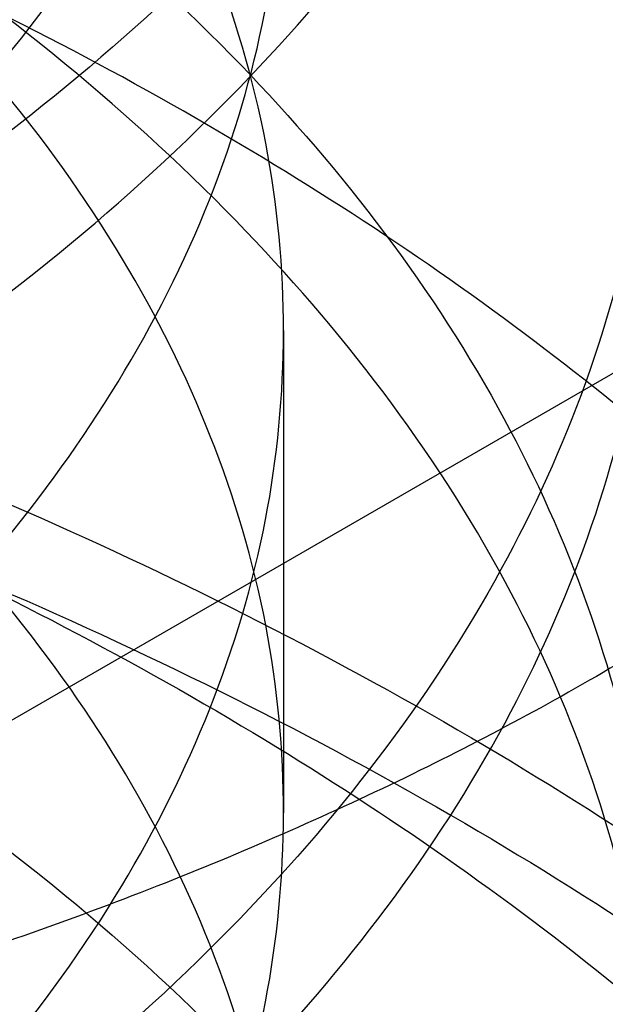
# Model space of a CAD drawing. Units: inches. Extents: x 3 to 166, y 3 to 107.
# Drawn here: x 116 to 116, y 59 to 59 of the extents above; entities that cross this region are included whole.
import ezdxf

# ---------------------------------------------------------------- set-up
doc = ezdxf.new("R2010")
doc.units = ezdxf.units.IN
doc.header["$LTSCALE"] = 9.35
doc.header["$MEASUREMENT"] = 0
doc.layers.get('0').update_dxf_attribs({"linetype": 'CONTINUOUS'})
doc.layers.add('03_ALL_AXES', color=7, linetype='CONTINUOUS')

msp = doc.modelspace()

# ---------------------------------------------------------------- linework, layer by layer
at = {"color": 7, "linetype": 'Continuous'}
msp.add_line((115.896387918, 58.6819642088), (115.896387918, 58.704009774), dxfattribs=at)
for points, knots in [([(115.684817574, 58.742528053), (115.6824175256, 58.7384710564), (115.6791388455, 58.7293395029), (115.681677071, 58.7145305244), (115.6911649086, 58.7013531146), (115.7061856009, 58.6903777837), (115.7258920699, 58.6819442908), (115.7492181091, 58.6765526103), (115.7748487098, 58.6746024953), (115.8012918901, 58.6763199459), (115.8269973492, 58.6817164645), (115.8504661901, 58.6905945305), (115.8703504783, 58.7025850004), (115.8855059703, 58.7172181087), (115.8949115139, 58.7339926433), (115.8974897292, 58.7520774799), (115.8927880416, 58.7699087921), (115.8815676776, 58.7861069723), (115.864903208, 58.8000081252), (115.8438278177, 58.8111222464), (115.8195472445, 58.8190004671), (115.7934624822, 58.82331818399999), (115.7670989765, 58.82393784640001), (115.7420015515, 58.8209348418), (115.7196212885, 58.81459459569999), (115.7012063095, 58.8053535701), (115.6877313397, 58.79370779), (115.6801212697, 58.7799291804), (115.6799100952, 58.764961612), (115.687164995, 58.7510791017), (115.7003542698, 58.73931528390001), (115.7185268129, 58.7299334002), (115.7407246953, 58.7234262012), (115.7657121738, 58.7202358662), (115.7920467639, 58.7206581066), (115.8181856333, 58.72477981359999), (115.8425995624, 58.7324745153), (115.8638786256, 58.74342626600001), (115.880805873, 58.7571908389), (115.8923431634, 58.7732791878), (115.8974203304, 58.79105067729999), (115.8952310914, 58.8091660931), (115.886163459, 58.8260379529), (115.8712894045, 58.84079852390001), (115.8516308215, 58.8529426209), (115.8283212168, 58.8619976192), (115.8026983893, 58.8675870069), (115.7762554548, 58.86950272489999), (115.7505426754, 58.8677449223), (115.7270582452, 58.86252799890001), (115.7071286234, 58.8542459591), (115.6918363576, 58.84339194819999), (115.6820236988, 58.83033507770001), (115.6790768235, 58.8155510194), (115.683878089, 58.80106813899999), (115.6951354392, 58.7885416629), (115.7116556928, 58.7782751705), (115.7325742681, 58.7707071578), (115.756740821, 58.7663132549), (115.7827771376, 58.7654508752), (115.8091613503, 58.7682820529), (115.8343472238, 58.7747540894), (115.8568720848, 58.784612003), (115.8754466964, 58.79744790189999), (115.8889838826, 58.81277948899999), (115.8964479017, 58.830069372), (115.8968264765, 58.8482616916), (115.890050875, 58.8657081404), (115.8770886664, 58.88126881180001), (115.8589851927, 58.8943840901), (115.8368106691, 58.9045691522), (115.8118333941, 58.91140439279999), (115.7855016329, 58.9146161707), (115.759358005, 58.91412991399999), (115.7349320183, 58.9100856157), (115.7136220933, 58.9028236758), (115.6966047082, 58.89281064399999), (115.6847669962, 58.8805070633), (115.6792214313, 58.8661832175), (115.6813730852, 58.8513132207), (115.6905589025, 58.8380387927), (115.7053261095, 58.82694776770001), (115.7248238113, 58.8183771809), (115.7480000505, 58.8128246068), (115.7735508174, 58.8106974169), (115.7999904621, 58.8122320236), (115.8257675637, 58.8174484041), (115.8493830994, 58.8261668759), (115.8694631845, 58.8379980906), (115.880322873, 58.8482395466), (115.884609416, 58.853727438)], [0, 0, 0, 0, 0.007484690200000001, 0.0147639777, 0.0229334006, 0.0326340923, 0.0439827462, 0.0567458248, 0.0704849396, 0.0846554998, 0.09868414560000001, 0.1120408999, 0.1243158814, 0.1353093151, 0.1451362721, 0.154299612, 0.1635854393, 0.1737234464, 0.1851009154, 0.1977286894, 0.2113342751, 0.2254635751, 0.2395661331, 0.25306957, 0.2654521369, 0.2763243066, 0.2855384451, 0.2933507424, 0.3005681855, 0.3083233006, 0.3174515675, 0.3282360814, 0.3405461774, 0.3540021105, 0.3680869888, 0.3822292795, 0.3958755284, 0.4085644678, 0.420011466, 0.4302094983, 0.4395246571, 0.4486734136, 0.4584487154, 0.4693735974, 0.4815827873, 0.4948906213, 0.5088960186, 0.5230734022, 0.5368499066, 0.5496775454, 0.5611100447999999, 0.5708997685, 0.5791400517, 0.5864414436, 0.5938864273, 0.6024751342, 0.612678006, 0.6244876812, 0.6375964717, 0.6515251102, 0.6657126949000001, 0.6795912815, 0.6926584687, 0.7045572234999999, 0.7151710984, 0.7247284537, 0.7338407918000001, 0.7433182971, 0.75380628, 0.7655732023999999, 0.7785334187999999, 0.7923499419, 0.8065314376999999, 0.8205133023000001, 0.8337305829, 0.8456918712, 0.8560667828, 0.8648094170999999, 0.8723333462, 0.8795951239, 0.8877006796, 0.8973193384999999, 0.9085898725, 0.9212921390000001, 0.9349952836, 0.9491580495, 0.963206804, 0.9766076976000001, 0.9889429437999999, 1, 1, 1, 1]), ([(115.5860865373, 58.83428429), (115.5909701213, 58.8373488974), (115.6010838615, 58.84326322850001), (115.6169631929, 58.8513603494), (115.6337100046, 58.8587861206), (115.651238922, 58.8655064767), (115.6694615783, 58.87149143600001), (115.6882857735, 58.8767144825), (115.7076162956, 58.8811529481), (115.7273553073, 58.88478808529999), (115.7474028745, 58.8876051939), (115.7676574724, 58.8895937014), (115.7880165098, 58.8907472257), (115.8083768577, 58.89106361149999), (115.8286353801, 58.8905449439), (115.848689467, 58.88919753770001), (115.8684375634, 58.8870319031), (115.8877796942, 58.88406268689999), (115.9066179814, 58.88030858979999), (115.92485715, 58.87579225850001), (115.9424050204, 58.8705401524), (115.9591729821, 58.86458238279999), (115.9750764448, 58.8579525249), (115.9900352585, 58.8506874002), (116.0039740943, 58.8428268297), (116.0168227707, 58.834413361), (116.0285165076, 58.8254919784), (116.0389960879, 58.8161098193), (116.048207909, 58.80631594), (116.0561039332, 58.7961612018), (116.0626415998, 58.7856983696), (116.0677838587, 58.7749824849), (116.0714995779, 58.76407145100001), (116.073764548, 58.7530265239), (116.0745630198, 58.7419121891), (116.0738892191, 58.7307950164), (116.0717480269, 58.719741668), (116.0681543995, 58.7088168654), (116.0631318939, 58.6980821559), (116.0567111036, 58.6875957124), (116.0489286005, 58.6774127948), (116.0398264829, 58.6675863423), (116.0294523215, 58.6581673704), (116.0178592442, 58.6492050901), (116.0051059929, 58.64074680939999), (115.9912568809, 58.6328377056), (115.976381641, 58.6255205444), (115.9605551778, 58.6188353884), (115.9438572466, 58.6128193234), (115.9263720774, 58.6075062084), (115.9081879572, 58.60292645600001), (115.8893967813, 58.5991068415), (115.8700935812, 58.5960703401), (115.8503760339, 58.5938359916), (115.8303439566, 58.59241878979999), (115.8100987906, 58.5918295979), (115.7897430771, 58.5920750878), (115.769379928, 58.5931577038), (115.7491124937, 58.59507564979999), (115.7290434313, 58.5978229005), (115.7092743762, 58.6013892368), (115.6899054183, 58.6057603045), (115.6710345881, 58.6109176976), (115.652757354, 58.616839066), (115.6351661354, 58.6234982479), (115.6183498361, 58.6308654266), (115.6023934022, 58.6389073121), (115.5873774128, 58.6475873468), (115.5733777098, 58.6568659307), (115.5604650771, 58.6667006609), (115.5487049794, 58.6770465729), (115.538157366, 58.6878563618), (115.5288765368, 58.6990805542), (115.5209110462, 58.7106675897), (115.5143035862, 58.7225637847), (115.5090907539, 58.7347131805), (115.5053025952, 58.7470573606), (115.5029618755, 58.759535414), (115.502083176, 58.7720842673), (115.5026720907, 58.7846395112), (115.5047248626, 58.7971366083), (115.5082286322, 58.80951214020001), (115.5131621772, 58.82170472729999), (115.5194968248, 58.8336554551), (115.5271972249, 58.8453078905), (115.5362218763, 58.8566079221), (115.5465233281, 58.8675035496), (115.5580485792, 58.8779449928), (115.5707381141, 58.8878840786), (115.5797779701, 58.8940405908), (115.5844661349, 58.8970283875)], [0, 0, 0, 0, 0.0119998506, 0.0243676728, 0.0370804988, 0.0501101708, 0.0634240413, 0.076985623, 0.0907551956, 0.104690377, 0.1187466655, 0.1328779606, 0.1470370674, 0.1611761906, 0.1752474229, 0.1892032333, 0.2029969591, 0.2165833084, 0.2299188791, 0.2429627008, 0.2556768104, 0.2680268693, 0.2799828382, 0.2915197205, 0.3026183923, 0.313266532, 0.3234596594, 0.3332022783, 0.3425090899, 0.3514061956, 0.3599321319, 0.3681384846, 0.3760897384, 0.3838619972, 0.3915403299, 0.399214807, 0.4069757088, 0.4149086976, 0.4230907598, 0.4315874325, 0.4404514138, 0.44972233, 0.4594273002000001, 0.4695819459, 0.4801915872, 0.4912524595, 0.5027528639, 0.5146742152, 0.526991981, 0.5396765190999999, 0.5526938285, 0.5660062284, 0.5795729803999999, 0.5933508670000001, 0.6072947361, 0.6213580214, 0.6354932464, 0.6496525167, 0.6637880086, 0.6778524574, 0.6917996504, 0.7055849304999999, 0.7191657154000001, 0.7325020376000001, 0.7455571129, 0.7582979437999999, 0.7706959658, 0.7827277428, 0.7943757186, 0.8056290233, 0.8164843275, 0.8269467212, 0.8370305673999999, 0.8467602484000001, 0.8561706749, 0.8653073868000001, 0.8742260453, 0.8829911415999999, 0.891673843, 0.9003490679999999, 0.9090920815000001, 0.9179750442, 0.9270639640999999, 0.9364163759999999, 0.9460798823000001, 0.956091502, 0.9664776670999999, 0.9772546664, 0.9884293559999999, 1, 1, 1, 1]), ([(115.684817574, 58.7204824877), (115.6824175256, 58.7164254912), (115.6791388455, 58.7072939376), (115.681677071, 58.6924849591), (115.6911649086, 58.67930754930001), (115.7061856009, 58.66833221850001), (115.7258920699, 58.6598987256), (115.7492181091, 58.6545070451), (115.7748487098, 58.65255693), (115.8012918901, 58.65427438060001), (115.8269973492, 58.6596708992), (115.8504661901, 58.6685489653), (115.8703504783, 58.6805394352), (115.8855059703, 58.6951725434), (115.8949115139, 58.711947078), (115.8974897292, 58.7300319147), (115.8927880416, 58.7478632268), (115.8815676776, 58.764061407), (115.864903208, 58.7779625599), (115.8438278177, 58.7890766811), (115.8195472445, 58.7969549018), (115.7934624822, 58.8012726187), (115.7670989765, 58.8018922812), (115.7420015515, 58.7988892765), (115.7196212885, 58.79254903050001), (115.7012063095, 58.7833080048), (115.6877313397, 58.7716622248), (115.6801212697, 58.7578836151), (115.6799100952, 58.7429160468), (115.687164995, 58.7290335364), (115.7003542698, 58.71726971859999), (115.7185268129, 58.707887835), (115.7407246953, 58.7013806359), (115.7657121738, 58.6981903009), (115.7920467639, 58.6986125414), (115.8181856333, 58.7027342483), (115.8425995624, 58.71042895), (115.8638786256, 58.7213807008), (115.880805873, 58.7351452736), (115.8923431634, 58.7512336225), (115.8974203304, 58.76900511199999), (115.8952310914, 58.7871205278), (115.886163459, 58.80399238770001), (115.8712894045, 58.81875295859999), (115.8516308215, 58.8308970556), (115.8283212168, 58.83995205390001), (115.8026983893, 58.8455414417), (115.7762554548, 58.8474571597), (115.7505426754, 58.845699357), (115.7270582452, 58.8404824337), (115.7071286234, 58.8322003938), (115.6918363576, 58.8213463829), (115.6820236988, 58.80828951239999), (115.6790768235, 58.7935054541), (115.683878089, 58.7790225737), (115.6951354392, 58.76649609770001), (115.7116556928, 58.75622960520001), (115.7325742681, 58.7486615925), (115.756740821, 58.7442676896), (115.7827771376, 58.74340531), (115.8091613503, 58.7462364877), (115.8343472238, 58.7527085241), (115.8568720848, 58.7625664378), (115.8754466964, 58.7754023366), (115.8889838826, 58.7907339237), (115.8964479017, 58.8080238067), (115.8968264765, 58.8262161263), (115.890050875, 58.84366257510001), (115.8770886664, 58.8592232466), (115.8589851927, 58.87233852479999), (115.8368106691, 58.882523587), (115.8118333941, 58.8893588275), (115.7855016329, 58.8925706054), (115.759358005, 58.8920843487), (115.7349320183, 58.8880400505), (115.7136220933, 58.8807781105), (115.6966047082, 58.8707650787), (115.6847669962, 58.85846149810001), (115.6792214313, 58.8441376522), (115.6813730852, 58.8292676555), (115.6905589025, 58.8159932274), (115.7053261095, 58.8049022024), (115.7248238113, 58.7963316157), (115.7480000505, 58.7907790415), (115.7735508174, 58.7886518517), (115.7999904621, 58.7901864584), (115.8257675637, 58.7954028388), (115.8493830994, 58.8041213106), (115.8694631845, 58.8159525253), (115.880322873, 58.8261939813), (115.884609416, 58.8316818727)], [0, 0, 0, 0, 0.007484690200000001, 0.0147639777, 0.0229334006, 0.0326340923, 0.0439827462, 0.0567458248, 0.0704849396, 0.0846554998, 0.09868414560000001, 0.1120408999, 0.1243158814, 0.1353093151, 0.1451362721, 0.154299612, 0.1635854393, 0.1737234464, 0.1851009154, 0.1977286894, 0.2113342751, 0.2254635751, 0.2395661331, 0.25306957, 0.2654521369, 0.2763243066, 0.2855384451, 0.2933507424, 0.3005681855, 0.3083233006, 0.3174515675, 0.3282360814, 0.3405461774, 0.3540021105, 0.3680869888, 0.3822292795, 0.3958755284, 0.4085644678, 0.420011466, 0.4302094983, 0.4395246571, 0.4486734136, 0.4584487154, 0.4693735974, 0.4815827873, 0.4948906213, 0.5088960186, 0.5230734022, 0.5368499066, 0.5496775454, 0.5611100447999999, 0.5708997685, 0.5791400517, 0.5864414436, 0.5938864273, 0.6024751342, 0.612678006, 0.6244876812, 0.6375964717, 0.6515251102, 0.6657126949000001, 0.6795912815, 0.6926584687, 0.7045572234999999, 0.7151710984, 0.7247284537, 0.7338407918000001, 0.7433182971, 0.75380628, 0.7655732023999999, 0.7785334187999999, 0.7923499419, 0.8065314376999999, 0.8205133023000001, 0.8337305829, 0.8456918712, 0.8560667828, 0.8648094170999999, 0.8723333462, 0.8795951239, 0.8877006796, 0.8973193384999999, 0.9085898725, 0.9212921390000001, 0.9349952836, 0.9491580495, 0.963206804, 0.9766076976000001, 0.9889429437999999, 1, 1, 1, 1]), ([(115.6744752529, 58.7832541956), (115.6781540091, 58.7857060736), (115.6858589497, 58.7903902682), (115.6981109349, 58.796632179), (115.711171862, 58.8021797935), (115.724923826, 58.8069919806), (115.7392439766, 58.811034843), (115.7540038745, 58.8142809644), (115.7690711374, 58.81671004810001), (115.7843105189, 58.8183090599), (115.7995851909, 58.8190724021), (115.8147579977, 58.8190019752), (115.8296927299, 58.8181071676), (115.8442553901, 58.816404763), (115.8583154429, 58.813918765), (115.8717470375, 58.81068013399999), (115.8844301873, 58.8067264288), (115.8962518852, 58.802101339), (115.9071071195, 58.79685409229999), (115.9168997247, 58.7910387209), (115.9255429536, 58.78471319659999), (115.932959594, 58.7779385328), (115.9390814295, 58.7707781614), (115.943848079, 58.7632982595), (115.9472060819, 58.75556991520001), (115.9491104858, 58.74767305979999), (115.9495310511, 58.7396990433), (115.9484604508, 58.7317467974), (115.9459168386, 58.7239129315), (115.9419379132, 58.7162838103), (115.9365728138, 58.7089349913), (115.9298780027, 58.7019350113), (115.9219171178, 58.6953487097), (115.9127621891, 58.6892384988), (115.9024945665, 58.6836641681), (115.8912051536, 58.67868208260001), (115.8789940673, 58.6743442767), (115.8659699251, 58.6706976429), (115.852248912, 58.6677832601), (115.8379537158, 58.6656358578), (115.8232123798, 58.6642833983), (115.8081571025, 58.66374676109999), (115.7929230019, 58.6640395188), (115.7776468564, 58.6651677985), (115.7624658353, 58.6671302242), (115.7475162293, 58.6699179408), (115.7329321928, 58.67351471689999), (115.7188445104, 58.6778971302), (115.7053794043, 58.6830348367), (115.6926574006, 58.6888909238), (115.6807922795, 58.6954223501), (115.6698901468, 58.7025804621), (115.6600486675, 58.710311565), (115.6513565152, 58.7185574903), (115.6438930638, 58.7272560459), (115.6377282691, 58.73634117180001), (115.6329225075, 58.7457426154), (115.6295258909, 58.7553851351), (115.6275765297, 58.7651877396), (115.6270977699, 58.7750640296), (115.628095551, 58.78492451189999), (115.6305575921, 58.7946803952), (115.6344550048, 58.80424702520001), (115.6397451957, 58.8135454868), (115.6463742509, 58.82250236279999), (115.6542786049, 58.8310490957), (115.6633841021, 58.8391204011), (115.6700592079, 58.8440398151), (115.6735630684, 58.8464104833)], [0, 0, 0, 0, 0.0163281741, 0.03326250009999999, 0.0507437374, 0.06869763849999999, 0.08703765179999999, 0.1056674141, 0.1244830744, 0.1433754911, 0.1622323418, 0.1809401844, 0.1993865032, 0.2174617782, 0.2350616206, 0.2520890273, 0.268456825, 0.2840903952, 0.2989307989, 0.3129384461, 0.3260974593, 0.3384208179, 0.3499561468, 0.3607914692, 0.3710592614, 0.3809359138, 0.3906332945, 0.4003812136, 0.4104043073, 0.4209006008, 0.4320278234, 0.443898766, 0.4565831683, 0.4701127993, 0.4844873622999999, 0.4996800442, 0.5156423175, 0.5323079843, 0.5495965886, 0.5674163511, 0.5856667574000001, 0.6042409103999999, 0.6230277250999999, 0.6419140289999999, 0.6607866174, 0.6795343005, 0.698049982, 0.7162328024, 0.7339903861, 0.7512412336, 0.7679173012, 0.7839668059, 0.7993572711, 0.8140787719, 0.8281472256, 0.8416073709999999, 0.8545347851999999, 0.8670359584, 0.8792452882999999, 0.8913181791, 0.9034204443000001, 0.915715623, 0.9283527669, 0.9414570328, 0.9551241958, 0.9694188508, 0.9843752992, 1, 1, 1, 1]), ([(115.5860865373, 58.7705154512), (115.5909701213, 58.7735800587), (115.6010838615, 58.77949438970001), (115.6169631929, 58.7875915106), (115.6337100046, 58.79501728189999), (115.651238922, 58.801737638), (115.6694615783, 58.80772259729999), (115.6882857735, 58.8129456437), (115.7076162956, 58.8173841093), (115.7273553073, 58.8210192466), (115.7474028745, 58.8238363551), (115.7676574724, 58.8258248626), (115.7880165098, 58.8269783869), (115.8083768577, 58.82729477270001), (115.8286353801, 58.8267761051), (115.848689467, 58.825428699), (115.8684375634, 58.8232630643), (115.8877796942, 58.82029384810001), (115.9066179814, 58.816539751), (115.92485715, 58.8120234197), (115.9424050204, 58.8067713136), (115.9591729821, 58.80081354399999), (115.9750764448, 58.7941836861), (115.9900352585, 58.78691856149999), (116.0039740943, 58.779057991), (116.0168227707, 58.7706445222), (116.0285165076, 58.7617231396), (116.0389960879, 58.7523409806), (116.048207909, 58.7425471012), (116.0561039332, 58.732392363), (116.0626415998, 58.7219295308), (116.0677838587, 58.7112136461), (116.0714995779, 58.70030261220001), (116.073764548, 58.6892576851), (116.0745630198, 58.6781433503), (116.0738892191, 58.6670261776), (116.0717480269, 58.6559728292), (116.0681543995, 58.6450480266), (116.0631318939, 58.6343133171), (116.0567111036, 58.6238268736), (116.0489286005, 58.613643956), (116.0398264829, 58.6038175036), (116.0294523215, 58.5943985316), (116.0178592442, 58.5854362513), (116.0051059929, 58.57697797060001), (115.9912568809, 58.5690688669), (115.976381641, 58.5617517056), (115.9605551778, 58.5550665497), (115.9438572466, 58.5490504846), (115.9263720774, 58.5437373696), (115.9081879572, 58.5391576172), (115.8893967813, 58.5353380027), (115.8700935812, 58.53230150140001), (115.8503760339, 58.53006715279999), (115.8303439566, 58.52864995100001), (115.8100987906, 58.5280607591), (115.7897430771, 58.528306249), (115.769379928, 58.5293888651), (115.7491124937, 58.531306811), (115.7290434313, 58.53405406180001), (115.7092743762, 58.537620398), (115.6899054183, 58.54199146569999), (115.6710345881, 58.5471488588), (115.652757354, 58.5530702273), (115.6351661354, 58.5597294092), (115.6183498361, 58.56709658779999), (115.6023934022, 58.5751384733), (115.5873774128, 58.5838185081), (115.5733777098, 58.5930970919), (115.5604650771, 58.60293182220001), (115.5487049794, 58.6132777341), (115.538157366, 58.6240875231), (115.5288765368, 58.6353117154), (115.5209110462, 58.6468987509), (115.5143035862, 58.6587949459), (115.5090907539, 58.6709443417), (115.5053025952, 58.6832885218), (115.5029618755, 58.6957665752), (115.502083176, 58.7083154285), (115.5026720907, 58.7208706724), (115.5047248626, 58.7333677695), (115.5082286322, 58.7457433014), (115.5131621772, 58.7579358885), (115.5194968248, 58.7698866163), (115.5271972249, 58.7815390517), (115.5362218763, 58.7928390833), (115.5465233281, 58.8037347108), (115.5580485792, 58.81417615399999), (115.5707381141, 58.82411523979999), (115.5797779701, 58.8302717521), (115.5844661349, 58.8332595487)], [0, 0, 0, 0, 0.0119998506, 0.0243676728, 0.0370804988, 0.0501101708, 0.0634240413, 0.076985623, 0.0907551956, 0.104690377, 0.1187466655, 0.1328779606, 0.1470370674, 0.1611761906, 0.1752474229, 0.1892032333, 0.2029969591, 0.2165833084, 0.2299188791, 0.2429627008, 0.2556768104, 0.2680268693, 0.2799828382, 0.2915197205, 0.3026183923, 0.313266532, 0.3234596594, 0.3332022783, 0.3425090899, 0.3514061956, 0.3599321319, 0.3681384846, 0.3760897384, 0.3838619972, 0.3915403299, 0.399214807, 0.4069757088, 0.4149086976, 0.4230907598, 0.4315874325, 0.4404514138, 0.44972233, 0.4594273002000001, 0.4695819459, 0.4801915872, 0.4912524595, 0.5027528639, 0.5146742152, 0.526991981, 0.5396765190999999, 0.5526938285, 0.5660062284, 0.5795729803999999, 0.5933508670000001, 0.6072947361, 0.6213580214, 0.6354932464, 0.6496525167, 0.6637880086, 0.6778524574, 0.6917996504, 0.7055849304999999, 0.7191657154000001, 0.7325020376000001, 0.7455571129, 0.7582979437999999, 0.7706959658, 0.7827277428, 0.7943757186, 0.8056290233, 0.8164843275, 0.8269467212, 0.8370305673999999, 0.8467602484000001, 0.8561706749, 0.8653073868000001, 0.8742260453, 0.8829911415999999, 0.891673843, 0.9003490679999999, 0.9090920815000001, 0.9179750442, 0.9270639640999999, 0.9364163759999999, 0.9460798823000001, 0.956091502, 0.9664776670999999, 0.9772546664, 0.9884293559999999, 1, 1, 1, 1]), ([(115.8767078983, 58.8214055024), (115.8829020458, 58.8173234609), (115.8940856512, 58.80843011010001), (115.9067480287, 58.7922045664), (115.9135109438, 58.7742916353), (115.9136166156, 58.75571155229999), (115.9070903601, 58.7378308924), (115.8946846419, 58.7215914623), (115.8772351809, 58.707454826), (115.8553573065, 58.6957790904), (115.8299944792, 58.6871035591), (115.8026891578, 58.6818979892), (115.7748793092, 58.68025164140001), (115.7477676138, 58.68210038189999), (115.722540367, 58.6873242946), (115.706952425, 58.6931840615), (115.699931939, 58.6966638255)], [0, 0, 0, 0, 0.0686599326, 0.131147259, 0.1883065092, 0.2426181575, 0.299470907, 0.3612384756, 0.4295320452, 0.5058118763, 0.5896147694, 0.6766973457, 0.7623071776000001, 0.8467870104999999, 0.9274777090999999, 1, 1, 1, 1]), ([(115.699931939, 58.68931191), (115.7068781273, 58.6858689713), (115.7223490365, 58.6800350888), (115.7475009842, 58.67478275560001), (115.7746000268, 58.6728995553), (115.802199979, 58.6745027048), (115.8289719133, 58.6795249932), (115.8538417177, 58.68782182029999), (115.8756874938, 58.6991100757), (115.8936094706, 58.7131286756), (115.9065697184, 58.7294937551), (115.9134724035, 58.7475355985), (115.9136512569, 58.76621217149999), (115.9070700781, 58.7843453971), (115.8943454507, 58.8008608504), (115.8829937378, 58.8099110904), (115.8767078983, 58.814053558)], [0, 0, 0, 0, 0.0717561191, 0.1521412904, 0.2370697671, 0.322436447, 0.4073633022, 0.488457893, 0.5642604465, 0.6338870589, 0.6975575325, 0.7551485734000001, 0.8093731101999999, 0.8667782741, 0.9303224077, 1, 1, 1, 1]), ([(115.6744752529, 58.71948535689999), (115.6781540091, 58.7219372348), (115.6858589497, 58.7266214295), (115.6981109349, 58.7328633403), (115.711171862, 58.7384109548), (115.724923826, 58.7432231418), (115.7392439766, 58.7472660043), (115.7540038745, 58.7505121256), (115.7690711374, 58.7529412093), (115.7843105189, 58.75454022109999), (115.7995851909, 58.7553035633), (115.8147579977, 58.7552331364), (115.8296927299, 58.7543383288), (115.8442553901, 58.7526359242), (115.8583154429, 58.7501499262), (115.8717470375, 58.74691129520001), (115.8844301873, 58.74295759), (115.8962518852, 58.7383325002), (115.9071071195, 58.7330852535), (115.9168997247, 58.7272698821), (115.9255429536, 58.7209443578), (115.932959594, 58.7141696941), (115.9390814295, 58.7070093226), (115.943848079, 58.6995294207), (115.9472060819, 58.6918010764), (115.9491104858, 58.68390422100001), (115.9495310511, 58.6759302045), (115.9484604508, 58.6679779586), (115.9459168386, 58.6601440927), (115.9419379132, 58.6525149715), (115.9365728138, 58.64516615260001), (115.9298780027, 58.6381661726), (115.9219171178, 58.6315798709), (115.9127621891, 58.62546966), (115.9024945665, 58.6198953293), (115.8912051536, 58.6149132438), (115.8789940673, 58.6105754379), (115.8659699251, 58.6069288042), (115.852248912, 58.6040144213), (115.8379537158, 58.601867019), (115.8232123798, 58.6005145595), (115.8081571025, 58.59997792229999), (115.7929230019, 58.60027068), (115.7776468564, 58.6013989597), (115.7624658353, 58.6033613854), (115.7475162293, 58.606149102), (115.7329321928, 58.60974587810001), (115.7188445104, 58.6141282914), (115.7053794043, 58.6192659979), (115.6926574006, 58.625122085), (115.6807922795, 58.6316535114), (115.6698901468, 58.6388116234), (115.6600486675, 58.6465427262), (115.6513565152, 58.6547886515), (115.6438930638, 58.6634872071), (115.6377282691, 58.67257233300001), (115.6329225075, 58.6819737767), (115.6295258909, 58.6916162963), (115.6275765297, 58.7014189009), (115.6270977699, 58.7112951908), (115.628095551, 58.72115567310001), (115.6305575921, 58.7309115564), (115.6344550048, 58.7404781864), (115.6397451957, 58.749776648), (115.6463742509, 58.75873352399999), (115.6542786049, 58.76728025689999), (115.6633841021, 58.7753515624), (115.6700592079, 58.7802709763), (115.6735630684, 58.7826416445)], [0, 0, 0, 0, 0.0163281741, 0.03326250009999999, 0.0507437374, 0.06869763849999999, 0.08703765179999999, 0.1056674141, 0.1244830744, 0.1433754911, 0.1622323418, 0.1809401844, 0.1993865032, 0.2174617782, 0.2350616206, 0.2520890273, 0.268456825, 0.2840903952, 0.2989307989, 0.3129384461, 0.3260974593, 0.3384208179, 0.3499561468, 0.3607914692, 0.3710592614, 0.3809359138, 0.3906332945, 0.4003812136, 0.4104043073, 0.4209006008, 0.4320278234, 0.443898766, 0.4565831683, 0.4701127993, 0.4844873622999999, 0.4996800442, 0.5156423175, 0.5323079843, 0.5495965886, 0.5674163511, 0.5856667574000001, 0.6042409103999999, 0.6230277250999999, 0.6419140289999999, 0.6607866174, 0.6795343005, 0.698049982, 0.7162328024, 0.7339903861, 0.7512412336, 0.7679173012, 0.7839668059, 0.7993572711, 0.8140787719, 0.8281472256, 0.8416073709999999, 0.8545347851999999, 0.8670359584, 0.8792452882999999, 0.8913181791, 0.9034204443000001, 0.915715623, 0.9283527669, 0.9414570328, 0.9551241958, 0.9694188508, 0.9843752992, 1, 1, 1, 1]), ([(115.8957084601, 58.5601305731), (115.8966965889, 58.5657835845), (115.8964639007, 58.5778900874), (115.8890277078, 58.5951687036), (115.8755129416, 58.610514991), (115.8569568739, 58.6233603861), (115.834445616, 58.6332319232), (115.8092676994, 58.63971828770001), (115.7828852163, 58.64256463149999), (115.7568442969, 58.641717132), (115.7326671392, 58.6373370204), (115.7117327819, 58.62978103899999), (115.6951926298, 58.619524479), (115.6839120433, 58.60700680270001), (115.6790809369, 58.5925298684), (115.6819965283, 58.5777419113), (115.6917846754, 58.5646763576), (115.7070563134, 58.5538128721), (115.7269690733, 58.5455193005), (115.7504415888, 58.5402890041), (115.7761482803, 58.5385165408), (115.8025914058, 58.5404171636), (115.8282206881, 58.5459918944), (115.8515425585, 58.55503346899999), (115.87121844, 58.5671659286), (115.8861140141, 58.5819168551), (115.8952074738, 58.5987813951), (115.8974263539, 58.616894661), (115.8923776554, 58.63467084609999), (115.8808643603, 58.6507676099), (115.8639569958, 58.6645426223), (115.8426932995, 58.67550676899999), (115.8182893698, 58.6832154614), (115.792154461, 58.68735208939999), (115.7658175169, 58.6877893367), (115.740821532, 58.68461322020001), (115.7186096564, 58.678118676), (115.7004185784, 58.6687474548), (115.6872074958, 58.6569925994), (115.6799253966, 58.6431179126), (115.6801044423, 58.6281500834), (115.6876876687, 58.6143634932), (115.7011409714, 58.6027087171), (115.7195375901, 58.5934569238), (115.7419040846, 58.5871039306), (115.7669932725, 58.5840866393), (115.7933547161, 58.5846912642), (115.8194437351, 58.58899406800001), (115.8437345886, 58.5968583409), (115.8648255982, 58.6079601326), (115.8815101752, 58.6218509193), (115.8927547883, 58.6380407751), (115.8974851809, 58.6558676531), (115.8949365725, 58.6739549729), (115.8855566934, 58.6907369907), (115.8704225871, 58.7053798562), (115.8505554284, 58.7173820851), (115.8270986327, 58.7262736834), (115.8013993608, 58.731684948), (115.7749560784, 58.7334175189), (115.7493190714, 58.73148214850001), (115.7259808618, 58.726103553), (115.7062571442, 58.7176823443), (115.6912159569, 58.7067140583), (115.6817021827, 58.6935523976), (115.6791356738, 58.6787239411), (115.6842964778, 58.6643152503), (115.6958338177, 58.6518956501), (115.7125938103, 58.6417501458), (115.7337017837, 58.63432842890001), (115.7579947169, 58.6301018652), (115.784084578, 58.62941982930001), (115.8104456732, 58.6324337862), (115.835533358, 58.6390805245), (115.8578917518, 58.6490960352), (115.8762416231, 58.6620667012), (115.889504151, 58.6775089212), (115.8966391727, 58.6948753905), (115.896654281, 58.713070095), (115.8895467287, 58.7304428163), (115.8763071381, 58.7458941828), (115.8579760547, 58.7588759964), (115.8356316253, 58.768904581), (115.8105522307, 58.7755657363), (115.7841932441, 58.77859515399999), (115.7580989277, 58.7779270891), (115.7337961326, 58.7737179308), (115.7126709127, 58.7662972749), (115.6958959987, 58.756195442), (115.6875971185, 58.7472265425), (115.684817574, 58.742528053)], [0, 0, 0, 0, 0.0090689037, 0.0185775921, 0.0291360441, 0.0409731133, 0.0539741006, 0.06778444019999999, 0.0819045362, 0.0957692566, 0.1088201867, 0.1205798372, 0.1307410593, 0.1392949691, 0.1467075099, 0.1539724403, 0.1621681588, 0.1719046363, 0.1832765161, 0.1960383919, 0.2097466965, 0.2238562946, 0.237796996, 0.251045378, 0.2632015889, 0.2740797669, 0.2838125034, 0.2929188325, 0.3021874563, 0.3123324739, 0.3237198444, 0.3363439183, 0.3499223241, 0.3639965191, 0.3780158972, 0.3914115689, 0.4036687218, 0.4144086636, 0.4235000490999999, 0.4312225743, 0.4384056156, 0.4461763921, 0.4553402361, 0.4661541398, 0.4784724392, 0.4919081877000001, 0.5059424754, 0.5200056993, 0.5335497845, 0.5461222392, 0.5574509349, 0.5675452981, 0.5767891647, 0.5859077867, 0.5956840894, 0.6066200833, 0.6188317763000001, 0.6321214033, 0.6460816907, 0.6601855069, 0.6738622479, 0.6865696459, 0.6978707872, 0.7075321573000001, 0.715668098, 0.7229143678, 0.7303603674, 0.7389812526999999, 0.7492179105, 0.7610443598000001, 0.774143369, 0.788032033, 0.8021500820999999, 0.8159337699, 0.8288882632, 0.8406676743000001, 0.8511706799, 0.860643652, 0.8697116048000001, 0.8791814063, 0.889679415, 0.9014535959000001, 0.9144038497, 0.9281850841, 0.9423029045999999, 0.9561936956999999, 0.9692970251, 0.9811295039, 0.9913729985999999, 1, 1, 1, 1]), ([(115.8767078983, 58.7760442357), (115.8829937378, 58.7719017681), (115.8943454507, 58.76285152810001), (115.9070700781, 58.7463360748), (115.9136512569, 58.7282028493), (115.9134724035, 58.7095262763), (115.9065697184, 58.6914844329), (115.8936094706, 58.6751193534), (115.8756874937, 58.6611007535), (115.8538417177, 58.6498124982), (115.8289719133, 58.6415156711), (115.802199979, 58.6364933827), (115.7746000268, 58.6348902332), (115.7475009842, 58.6367734335), (115.7223490365, 58.6420257668), (115.7068781273, 58.6478596493), (115.699931939, 58.6513025879)], [0, 0, 0, 0, 0.06967759230000001, 0.1332217259, 0.1906268897, 0.2448514265, 0.3024424674, 0.366112941, 0.4357395533, 0.5115421068, 0.5926366977, 0.6775635529, 0.7629302328, 0.8478587096, 0.9282438809, 1, 1, 1, 1]), ([(115.699931939, 58.64395069939999), (115.7069500409, 58.64047211680001), (115.722522916, 58.6346174205), (115.7477128274, 58.6293969154), (115.7747926522, 58.62753991140001), (115.8025902047, 58.6291721434), (115.8299114976, 58.634368061), (115.8552937029, 58.6430378683), (115.8771876253, 58.6547101485), (115.8946618747, 58.6688530541), (115.9070910341, 58.6851103268), (115.9136234357, 58.70302224060001), (115.9135042456, 58.721612871), (115.9067344021, 58.7395097668), (115.8940787474, 58.7557222599), (115.8829034284, 58.7646094021), (115.8767078983, 58.768692354)], [0, 0, 0, 0, 0.0724977243, 0.1530673687, 0.237351494, 0.3229933125, 0.4101179379, 0.493974946, 0.5703109440999999, 0.6386087550999999, 0.7005335708, 0.7574743579000001, 0.8118148093, 0.8689497422, 0.9313246884999999, 1, 1, 1, 1]), ([(115.8957084601, 58.5380850078), (115.8966965889, 58.5437380193), (115.8964639007, 58.5558445221), (115.8890277078, 58.5731231383), (115.8755129416, 58.5884694257), (115.8569568739, 58.6013148208), (115.834445616, 58.611186358), (115.8092676994, 58.6176727225), (115.7828852163, 58.6205190662), (115.7568442969, 58.6196715667), (115.7326671392, 58.6152914552), (115.7117327819, 58.6077354738), (115.6951926298, 58.5974789138), (115.6839120433, 58.58496123739999), (115.6790809369, 58.5704843032), (115.6819965283, 58.555696346), (115.6917846754, 58.5426307923), (115.7070563134, 58.53176730680001), (115.7269690733, 58.52347373520001), (115.7504415888, 58.5182434388), (115.7761482803, 58.5164709756), (115.8025914058, 58.5183715983), (115.8282206881, 58.5239463292), (115.8515425585, 58.5329879037), (115.87121844, 58.5451203633), (115.8861140141, 58.55987128979999), (115.8952074738, 58.57673582979999), (115.8974263539, 58.5948490957), (115.8923776554, 58.61262528090001), (115.8808643603, 58.6287220446), (115.8639569958, 58.642497057), (115.8426932995, 58.6534612037), (115.8182893698, 58.6611698961), (115.792154461, 58.6653065241), (115.7658175169, 58.6657437715), (115.740821532, 58.66256765489999), (115.7186096564, 58.6560731107), (115.7004185784, 58.6467018896), (115.6872074958, 58.6349470342), (115.6799253966, 58.62107234739999), (115.6801044423, 58.6061045181), (115.6876876687, 58.5923179279), (115.7011409714, 58.5806631518), (115.7195375901, 58.5714113585), (115.7419040846, 58.5650583653), (115.7669932725, 58.562041074), (115.7933547161, 58.56264569899999), (115.8194437351, 58.56694850270001), (115.8437345886, 58.5748127756), (115.8648255982, 58.58591456729999), (115.8815101752, 58.599805354), (115.8927547883, 58.6159952098), (115.8974851809, 58.6338220878), (115.8949365725, 58.6519094076), (115.8855566934, 58.6686914254), (115.8704225871, 58.6833342909), (115.8505554284, 58.69533651979999), (115.8270986327, 58.7042281182), (115.8013993608, 58.7096393828), (115.7749560784, 58.7113719537), (115.7493190714, 58.7094365833), (115.7259808618, 58.7040579877), (115.7062571442, 58.6956367791), (115.6912159569, 58.684668493), (115.6817021827, 58.6715068323), (115.6791356738, 58.6566783758), (115.6842964778, 58.6422696851), (115.6958338177, 58.6298500848), (115.7125938103, 58.6197045805), (115.7337017837, 58.61228286359999), (115.7579947169, 58.6080562999), (115.784084578, 58.6073742641), (115.8104456732, 58.610388221), (115.835533358, 58.6170349593), (115.8578917518, 58.62705047), (115.8762416231, 58.6400211359), (115.889504151, 58.65546335600001), (115.8966391727, 58.6728298252), (115.896654281, 58.6910245297), (115.8895467287, 58.708397251), (115.8763071381, 58.72384861760001), (115.8579760547, 58.7368304311), (115.8356316253, 58.7468590157), (115.8105522307, 58.75352017100001), (115.7841932441, 58.7565495888), (115.7580989277, 58.7558815239), (115.7337961326, 58.7516723656), (115.7126709127, 58.7442517096), (115.6958959987, 58.7341498768), (115.6875971185, 58.7251809772), (115.684817574, 58.7204824877)], [0, 0, 0, 0, 0.0090689037, 0.0185775921, 0.0291360441, 0.0409731133, 0.0539741006, 0.06778444019999999, 0.0819045362, 0.0957692566, 0.1088201867, 0.1205798372, 0.1307410593, 0.1392949691, 0.14670751, 0.1539724403, 0.1621681588, 0.1719046363, 0.1832765161, 0.1960383919, 0.2097466965, 0.2238562946, 0.237796996, 0.251045378, 0.2632015889, 0.2740797669, 0.2838125034, 0.2929188325, 0.3021874563, 0.3123324739, 0.3237198444, 0.3363439183, 0.3499223241, 0.3639965191, 0.3780158972, 0.3914115689, 0.4036687218, 0.4144086636, 0.4235000490999999, 0.4312225743, 0.4384056156, 0.4461763921, 0.4553402361, 0.4661541398, 0.4784724392, 0.4919081877000001, 0.5059424754, 0.5200056993, 0.5335497845, 0.5461222392, 0.5574509349, 0.5675452981, 0.5767891647, 0.5859077867, 0.5956840894, 0.6066200833, 0.6188317763000001, 0.6321214033, 0.6460816907, 0.6601855069, 0.6738622479, 0.6865696459, 0.6978707872, 0.7075321573000001, 0.715668098, 0.7229143678, 0.7303603674, 0.7389812526999999, 0.7492179105, 0.7610443598000001, 0.774143369, 0.788032033, 0.8021500820999999, 0.8159337699, 0.8288882632, 0.8406676743000001, 0.8511706799, 0.860643652, 0.8697116048000001, 0.8791814063, 0.889679415, 0.9014535959000001, 0.9144038497, 0.9281850841, 0.9423029045999999, 0.9561936956999999, 0.9692970251, 0.9811295039, 0.9913729985999999, 1, 1, 1, 1]), ([(115.8989825906, 58.5704870949), (115.9042476575, 58.5738731004), (115.9140805508, 58.58108292359999), (115.9266566399, 58.5935322114), (115.9362150057, 58.6070249862), (115.9424565685, 58.62121031270001), (115.9452549574, 58.6358209299), (115.9445083228, 58.65059609), (115.9401950536, 58.6651409404), (115.9325182432, 58.6790158711), (115.9217777596, 58.6919454283), (115.9082444198, 58.7037552344), (115.8921935593, 58.7142776434), (115.8739468969, 58.7233426079), (115.8538392268, 58.7308044965), (115.8322040216, 58.7365361155), (115.8095187538, 58.7403955081), (115.7864015517, 58.74228782350001), (115.76347655, 58.7422146655), (115.7483966866, 58.7408772003), (115.7410012289, 58.7398836118)], [0, 0, 0, 0, 0.0556413645, 0.1079907979, 0.1566399727, 0.201748233, 0.2446999944, 0.2876802716, 0.3319783074, 0.3783708402000001, 0.4276706172999999, 0.4806433972, 0.5374461429, 0.5978040746, 0.6613662057, 0.7277643926999999, 0.796457808, 0.8656362398999999, 0.9336742495, 1, 1, 1, 1]), ([(115.8767078983, 58.73068303140001), (115.8829034284, 58.7266000795), (115.8940787474, 58.71771293729999), (115.9067344021, 58.7015004442), (115.9135042456, 58.6836035483), (115.9136234357, 58.6650129178), (115.9070910341, 58.6471010041), (115.8946618747, 58.6308437313), (115.8771876253, 58.61670082569999), (115.8552937029, 58.60502854550001), (115.8299114976, 58.5963587381), (115.8025902047, 58.5911628205), (115.7747926522, 58.5895305884), (115.7477128274, 58.5913875925), (115.722522916, 58.5966080975), (115.7069500409, 58.6024627938), (115.699931939, 58.6059413764)], [0, 0, 0, 0, 0.0686753115, 0.1310502579, 0.1881851909, 0.2425256423, 0.2994664295, 0.3613912453, 0.4296890562, 0.5060250544, 0.5898820624000001, 0.6770066876999999, 0.7626485062, 0.8469326315000001, 0.9275022758, 1, 1, 1, 1]), ([(115.9032640316, 58.72801856140001), (115.9097733142, 58.72429188970001), (115.9218911297, 58.71632301010001), (115.9374967369, 58.70233700359999), (115.9494894256, 58.6870138863), (115.9575177217, 58.6706542933), (115.9612825806, 58.6536281705), (115.9606027314, 58.63641694819999), (115.955513671, 58.61954777979999), (115.9462446639, 58.6034688759), (115.9331136893, 58.5885226914), (115.9164808394, 58.57499571899999), (115.896757187, 58.5631491637), (115.8744164207, 58.5532194921), (115.8499944574, 58.54540838600001), (115.8240800655, 58.5398726619), (115.7973008722, 58.5367169246), (115.7703072264, 58.5359890373), (115.7437551194, 58.5376780584), (115.718288796, 58.54171444510001), (115.6945235127, 58.5479725945), (115.673029015, 58.5562761819), (115.6543150115, 58.5664072351), (115.6388221089, 58.5781201156), (115.6269268637, 58.5911580002), (115.6189723773, 58.6052540758), (115.615301113, 58.6200663281), (115.6161521298, 58.63507145609999), (115.6214629801, 58.6496663254), (115.6309307822, 58.66340017939999), (115.6442119164, 58.67597301), (115.6609561559, 58.6871243247), (115.6807649955, 58.6965998317), (115.7031715736, 58.7041622809), (115.727642262, 58.7096079165), (115.7535884489, 58.7127785404), (115.7803820608, 58.71356903979999), (115.8073723867, 58.7119316422), (115.8339036544, 58.7078773723), (115.8593315319, 58.7014760837), (115.8830429167, 58.6928511146), (115.9044610568, 58.6821821384), (115.9173340758, 58.6735363388), (115.9231854016, 58.6689043137)], [0, 0, 0, 0, 0.0251688861, 0.0484882416, 0.0700244054, 0.0900651673, 0.1091325208, 0.1279327929, 0.1472281994, 0.1676792518, 0.189738348, 0.2136227077, 0.2393385289, 0.2667220429, 0.2954800331, 0.325225126, 0.355506246, 0.3858357947, 0.4157150593, 0.4446591524, 0.4722227979999999, 0.4980286388, 0.5218005054, 0.5434050339000001, 0.5629047298, 0.5806188253, 0.5971642549, 0.613410816, 0.6303023771, 0.6486280412, 0.6688923258, 0.6913115798999999, 0.7158681334999999, 0.7423696792, 0.7704978784000001, 0.7998464191, 0.8299520815000001, 0.8603218670999999, 0.8904583, 0.9198843952, 0.9481695693000001, 0.9749578551000001, 1, 1, 1, 1]), ([(115.9032640316, 58.72801856140001), (115.9079187606, 58.7256170054), (115.9162931542, 58.7208152576), (115.9272778801, 58.7130217621), (115.936110375, 58.7053723158), (115.9433735694, 58.69768445729999), (115.9493827707, 58.6897673745), (115.9526599407, 58.684171102), (115.9540778968, 58.6813295782)], [0, 0, 0, 0, 0.2241360425, 0.4123240475, 0.5755161123, 0.7233535594, 0.864105392, 1, 1, 1, 1]), ([(115.699931939, 58.5985894269), (115.7068952141, 58.5951380201), (115.7224065574, 58.5892930809), (115.7476129534, 58.58404302770001), (115.774746444, 58.5821757624), (115.8023457933, 58.58379863899999), (115.8291057079, 58.5888373795), (115.8539634203, 58.5971495269), (115.8757967238, 58.608456587), (115.8936876902, 58.6224848105), (115.9066024367, 58.638836059), (115.9134736053, 58.65684450770001), (115.9136491708, 58.6754933547), (115.9070717935, 58.6936202128), (115.8943469193, 58.71013715220001), (115.8829942879, 58.7191882748), (115.8767078983, 58.7233311053)], [0, 0, 0, 0, 0.07193249040000001, 0.1525212792, 0.2375542211, 0.3229184075, 0.4077477914, 0.4888622163, 0.5646789498, 0.6342450476, 0.6977881493000001, 0.7552099165999999, 0.8093619525, 0.8667670895, 0.930316439, 1, 1, 1, 1]), ([(115.9540778968, 58.6813295782), (115.9564764874, 58.6761573915), (115.9601144718, 58.6654060246), (115.9614520099, 58.6484871941), (115.9584743416, 58.631657), (115.9513190393, 58.6153976908), (115.9402574766, 58.6000784966), (115.9256122922, 58.5859962313), (115.9077488997, 58.5734129174), (115.8870878187, 58.56256927680001), (115.8641100405, 58.5536782744), (115.8393520343, 58.5469153624), (115.81339471, 58.5424102238), (115.7868493824, 58.54024118020001), (115.7603423586, 58.5404319958), (115.7344989403, 58.542950816), (115.7099273148, 58.547711148), (115.6872027458, 58.55457505729999), (115.6668527118, 58.56335913229999), (115.649344552, 58.5738441769), (115.6350798847, 58.5857893255), (115.6244049301, 58.5989457685), (115.6176443887, 58.6130466836), (115.6151129144, 58.627726819), (115.6169782491, 58.6424517183), (115.6231132263, 58.6566686526), (115.6332124473, 58.6699874059), (115.6469511829, 58.682133402), (115.6639892124, 58.6928569317), (115.6839345754, 58.7019152108), (115.7063298592, 58.7090847289), (115.7306560534, 58.7141758833), (115.7563442533, 58.7170433426), (115.7827902919, 58.7175924966), (115.8093704009, 58.7157830746), (115.8354575182, 58.7116302713), (115.8604365386, 58.7052046332), (115.8837226847, 58.696626923), (115.9047659127, 58.6860709026), (115.9174240655, 58.6775476132), (115.9231854016, 58.6729868258)], [0, 0, 0, 0, 0.0208282804, 0.0410215126, 0.0613674649, 0.0826226657, 0.1053720114, 0.1299636011, 0.1565123842, 0.1849363008, 0.2149987397, 0.2463472182, 0.2785467119, 0.3111088067, 0.3435182467, 0.3752582556, 0.4058358802000001, 0.4348087281, 0.4618149704, 0.4866093329, 0.5091085919, 0.529448664, 0.5480450042, 0.5656184485, 0.5831158136, 0.6015024137, 0.6215421911, 0.6436972154999999, 0.6681423371, 0.6948237848000001, 0.7235177668, 0.7538777045, 0.7854714367, 0.8178119337, 0.8503843955, 0.8826717108, 0.9141797023, 0.9444634034, 0.9731557153, 1, 1, 1, 1]), ([(115.9021922981, 58.591777411), (115.8962982599, 58.5881679878), (115.8835406172, 58.5815807091), (115.8627828569, 58.57386137949999), (115.840190413, 58.5681141509), (115.816321993, 58.5644814352), (115.7917628496, 58.5630511892), (115.7671188868, 58.56385888659999), (115.7429977212, 58.5668845553), (115.7199930417, 58.5720539942), (115.6986684531, 58.5792417216), (115.6795427362, 58.588276789), (115.6630778985, 58.5989518945), (115.6496740776, 58.611035619), (115.6396781777, 58.6242819696), (115.6334075323, 58.6384165729), (115.631144623, 58.6530729315), (115.633024751, 58.6677540771), (115.6389337043, 58.6819546008), (115.6485971401, 58.69529612310001), (115.6616957556, 58.7074970375), (115.6720501903, 58.7144110573), (115.6776572467, 58.7176482735)], [0, 0, 0, 0, 0.05208724309999999, 0.1078383374, 0.1665804544, 0.2274636944, 0.2895204569, 0.3517222947999999, 0.4130334036, 0.4724637212, 0.5291245094, 0.582289906, 0.631469022, 0.6764935084999999, 0.7176206612999999, 0.7556309312, 0.7918498993, 0.8279857544, 0.8657658906, 0.9065618429000001, 0.9512057997, 1, 1, 1, 1]), ([(115.6776572467, 58.69457195), (115.6835303217, 58.6975765324), (115.6962187193, 58.7030131126), (115.7166892759, 58.7091476607), (115.7388289919, 58.713388325), (115.7619532331, 58.7156072942), (115.7855603863, 58.7157790626), (115.8092533432, 58.7138882062), (115.8325330408, 58.709928742), (115.8547948889, 58.70396868850001), (115.8755254897, 58.6961292435), (115.8942560898, 58.68656250479999), (115.9055436051, 58.6788683722), (115.9106761394, 58.6747698523)], [0, 0, 0, 0, 0.0809143121, 0.1688077945, 0.2616450241, 0.3569516711, 0.4533504084, 0.5508360581, 0.648105324, 0.7425831570999999, 0.8330691587000001, 0.9194394834999999, 1, 1, 1, 1]), ([(115.9106761394, 58.65560228770001), (115.9055436051, 58.6597008076), (115.8942560898, 58.6673949403), (115.8755254897, 58.67696167899999), (115.8547948889, 58.684801124), (115.8325330408, 58.6907611775), (115.8092533432, 58.6947206418), (115.7855603863, 58.6966114981), (115.7619532331, 58.6964397298), (115.7388289919, 58.6942207606), (115.7166892759, 58.6899800963), (115.6962187193, 58.6838455483), (115.6835303217, 58.6784089681), (115.6776572467, 58.6754043856)], [0, 0, 0, 0, 0.0805605165, 0.1669308414, 0.257416843, 0.3518946761, 0.449163942, 0.5466495917, 0.643048329, 0.7383549759999999, 0.8311922056000001, 0.9190856879000001, 1, 1, 1, 1]), ([(115.6776572467, 58.69457195), (115.6720781373, 58.6917177563), (115.6617834992, 58.6855840641), (115.6486799212, 58.6745578938), (115.6389915123, 58.6623885988), (115.6330410736, 58.6493344874), (115.6311393533, 58.6357635257), (115.6334274629, 58.6222197965), (115.6397388881, 58.6092351897), (115.6497573432, 58.5971621347), (115.6631646703, 58.58625270069999), (115.6796235384, 58.576744738), (115.6987405931, 58.5688696115), (115.7200569553, 58.5628366691), (115.7430554143, 58.5588186875), (115.7671731007, 58.5569426486), (115.791816368, 58.55728397270001), (115.816377233, 58.5598635848), (115.8402496351, 58.5646469094), (115.862847982, 58.5715472289), (115.8836129372, 58.5804232536), (115.8963235685, 58.5877856696), (115.9021922981, 58.591777411)], [0, 0, 0, 0, 0.0482686617, 0.09191152849999999, 0.1312279237, 0.1671123611, 0.2011056921, 0.235195386, 0.2713427972, 0.3110320662, 0.3551004064, 0.4037995699, 0.4569269469, 0.5139491477, 0.5741007163, 0.6364594456, 0.7000026867, 0.7636674321, 0.8264078717, 0.8872468345000001, 0.9453323192, 1, 1, 1, 1]), ([(115.8767078983, 58.68532178220001), (115.8829942879, 58.6811789518), (115.8943469193, 58.6721278292), (115.9070717935, 58.6556108897), (115.9136491708, 58.6374840317), (115.9134736053, 58.6188351847), (115.9066024367, 58.600826736), (115.8936876902, 58.5844754875), (115.8757967238, 58.57044726399999), (115.8539634203, 58.55914020399999), (115.8291057079, 58.5508280566), (115.8023457933, 58.5457893161), (115.774746444, 58.5441664395), (115.7476129534, 58.5460337048), (115.7224065574, 58.551283758), (115.7068952141, 58.5571286972), (115.699931939, 58.560580104)], [0, 0, 0, 0, 0.06968356099999999, 0.1332329105, 0.1906380475, 0.2447900833, 0.3022118506, 0.3657549523, 0.4353210501, 0.5111377836, 0.5922522085, 0.6770815924, 0.7624457788, 0.8474787207, 0.9280675096, 1, 1, 1, 1]), ([(115.9540778968, 58.6813295782), (115.9553681143, 58.6774823261), (115.9572240764, 58.66946337189999), (115.9573744812, 58.6572244912), (115.9549643418, 58.6455888653), (115.9506550786, 58.63526390640001), (115.9451393815, 58.6263013678), (115.9387232575, 58.6183644393), (115.9313279351, 58.6110340203), (115.9227710771, 58.6040920528), (115.9129934127, 58.5975552453), (115.9058990723, 58.5936412759), (115.9021922981, 58.591777411)], [0, 0, 0, 0, 0.1073965217, 0.2160915877, 0.3213832238, 0.4196073168, 0.5107317595, 0.5990134478, 0.6891112064, 0.7858364995999999, 0.8901907198000001, 1, 1, 1, 1]), ([(115.699931939, 58.5532281608), (115.7069240979, 58.5497624369), (115.7223842717, 58.5439437417), (115.7473614998, 58.5387337155), (115.7742740275, 58.5368244341), (115.8020147875, 58.5383776383), (115.8294001934, 58.5435107565), (115.854863354, 58.55212895810001), (115.8768658125, 58.56377368729999), (115.8945132016, 58.5779612233), (115.9070950333, 58.5943453893), (115.9136575749, 58.612425842), (115.913469338, 58.6310460303), (115.9066811325, 58.6488521566), (115.8940652839, 58.6650086911), (115.8829181013, 58.67387720479999), (115.8767078983, 58.677969827)], [0, 0, 0, 0, 0.0722300377, 0.1519859372, 0.2354256187, 0.321232487, 0.4084680224, 0.4925255315, 0.5691075882, 0.6377248052000001, 0.7005921178, 0.7579770811, 0.8124017695999999, 0.869270522, 0.9311617484999999, 1, 1, 1, 1]), ([(115.6776572467, 58.6754043856), (115.6721686928, 58.6725965189), (115.6619937092, 58.6665480887), (115.6489674954, 58.65566989560001), (115.6392594687, 58.64363160569999), (115.6332263283, 58.6307241529), (115.631148768, 58.6173147489), (115.6331707437, 58.60391572770001), (115.6391276824, 58.5910571919), (115.6487137254, 58.5790533107), (115.6617295742, 58.5680836006), (115.677916542, 58.5584208711), (115.696796099, 58.5503855737), (115.7177706345, 58.5442107253), (115.7404036331, 58.5400051276), (115.7642626589, 58.5378847797), (115.7887582844, 58.5379565221), (115.81317366, 58.5402382459), (115.8369064896, 58.5446741305), (115.8594298099, 58.551180505), (115.8802342256, 58.55962926439999), (115.8930340235, 58.566661525), (115.8989825906, 58.5704870949)], [0, 0, 0, 0, 0.0479576328, 0.0917062664, 0.1313592613, 0.1673066447, 0.2012744446, 0.2353819412, 0.2711673966, 0.3102588132, 0.3539561893, 0.4028882586, 0.4563707427000001, 0.5131509819, 0.5726384236, 0.6351596372999999, 0.6992095840000001, 0.7629260384000001, 0.8256515158, 0.8867507523999999, 0.9449836184, 1, 1, 1, 1]), ([(115.9106761394, 58.6747698523), (115.9156866335, 58.670768786), (115.9247965897, 58.66232485600001), (115.9356137833, 58.6478314597), (115.9426485697, 58.63225099949999), (115.9454851204, 58.61602784229999), (115.9439749236, 58.5998347335), (115.938289953, 58.58412980609999), (115.9286494044, 58.5692365269), (115.9153498251, 58.5555029049), (115.9047204322, 58.5476205937), (115.8989825906, 58.5439305434)], [0, 0, 0, 0, 0.1208250103, 0.2328083529, 0.3386429374, 0.4399869818, 0.5396292187, 0.6415999985, 0.7517158454, 0.8714494056000001, 1, 1, 1, 1])]:
    msp.add_open_spline(points, degree=3, knots=knots, dxfattribs=at)
at = {"layer": '03_ALL_AXES', "color": 7, "linetype": 'Continuous'}
msp.add_line((115.9184281081, 58.7060983239), (111.8525810441, 56.3586944391), dxfattribs=at)
for points, knots in [([(115.9184281081, 58.7060983239), (115.9326112704, 58.7142869276), (115.956975566, 58.73295656640001), (115.9739184233, 58.7761115706), (115.9569267367, 58.8192698434), (115.9165896854, 58.8504058857), (115.8612629702, 58.8705665484), (115.7971332673, 58.8775211091), (115.733147795, 58.8705696695), (115.6931046263, 58.8560640171), (115.6758894724, 58.84612490270001)], [0, 0, 0, 0, 0.1143103545, 0.2075533021, 0.3007965257, 0.415107424, 0.5538548100999999, 0.7075540197, 0.8612530619, 1, 1, 1, 1]), ([(115.851990393, 58.5165720359), (115.8631325628, 58.5182957396), (115.8848675726, 58.5226070134), (115.9160135664, 58.5318049302), (115.9446073376, 58.54345812819999), (115.9700799701, 58.5573419951), (115.9919295341, 58.5731982364), (116.0097183477, 58.59074485430001), (116.0230646501, 58.60968163979999), (116.0316252277, 58.6296731277), (116.035107851, 58.6502969403), (116.0333616629, 58.6710164683), (116.0264653605, 58.6912716149), (116.0146775098, 58.7106001504), (115.9983290855, 58.7286444818), (115.9777873509, 58.7450963005), (115.9534695479, 58.7596676076), (115.9258563735, 58.7720910021), (115.895493389, 58.7821297509), (115.8629836875, 58.7895878134), (115.8289766366, 58.794317441), (115.794152714, 58.79622401850001), (115.7592143997, 58.79526980520001), (115.7360726562, 58.7927123361), (115.7246494443, 58.7909451549)], [0, 0, 0, 0, 0.0545573654, 0.1070590092, 0.156920153, 0.2036912602, 0.2471057926, 0.287137196, 0.3240625577, 0.3585167839, 0.391496131, 0.4242554134000001, 0.4580912739, 0.4941039616, 0.5330526096, 0.5753289166, 0.6210003881, 0.669873675, 0.7215544889, 0.775498325, 0.8310530375, 0.8874957735, 0.9440665187, 1, 1, 1, 1])]:
    msp.add_open_spline(points, degree=3, knots=knots, dxfattribs=at)

doc.saveas('drawing.dxf')
